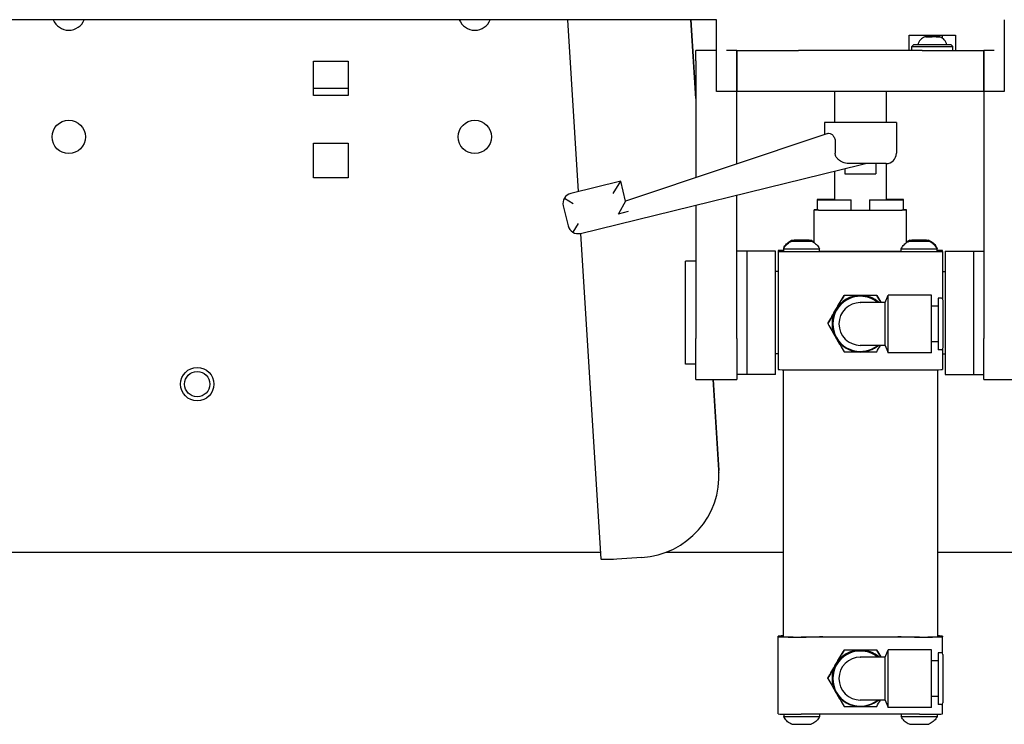
# Model space of a CAD drawing. Units: inches. Extents: x 177 to 381, y 84 to 317.
# Drawn here: x 325 to 337, y 110 to 119 of the extents above; entities that cross this region are included whole.
import ezdxf

# ---------------------------------------------------------------- set-up
doc = ezdxf.new("R2010")
doc.units = ezdxf.units.IN
doc.header["$LTSCALE"] = 0.375
doc.header["$MEASUREMENT"] = 0
doc.layers.add('Visible Edges(ANSI)', color=7, linetype='Continuous', lineweight=25)

msp = doc.modelspace()

# ---------------------------------------------------------------- linework, layer by layer
at = {"layer": 'Visible Edges(ANSI)'}
for p, q in [((333.551, 118.846), (320.489, 118.846)), ((331.739, 118.846), (331.869, 116.755)), ((333.301, 117.886), (333.242, 118.846)), ((333.242, 118.846), (333.301, 117.883)), ((333.551, 117.971), (333.551, 118.846)), ((337.051, 118.846), (337.051, 117.971)), ((335.896, 118.471), (335.896, 118.658)), ((335.896, 118.658), (336.458, 118.658)), ((336.086, 118.636), (336.086, 118.636)), ((336.301, 118.619), (336.301, 118.658)), ((336.458, 118.658), (336.458, 118.471)), ((335.946, 118.541), (335.926, 118.521)), ((335.926, 118.521), (336.426, 118.521)), ((335.926, 118.471), (335.926, 118.521)), ((336.406, 118.541), (335.946, 118.541)), ((336.406, 118.541), (336.426, 118.521)), ((336.426, 118.471), (336.426, 118.521)), ((333.301, 118.346), (333.301, 118.471)), ((333.551, 118.471), (333.301, 118.471)), ((333.801, 118.471), (333.674, 118.471)), ((333.799, 117.971), (333.799, 118.471)), ((333.801, 118.471), (334.551, 118.471)), ((333.801, 118.471), (333.801, 117.971)), ((336.051, 118.471), (334.551, 118.471)), ((336.051, 118.471), (336.801, 118.471)), ((336.801, 117.971), (336.801, 118.471)), ((336.929, 118.471), (336.801, 118.471)), ((336.804, 118.471), (336.804, 117.971)), ((328.654, 117.923), (328.654, 118.343)), ((328.654, 118.343), (329.074, 118.343)), ((329.074, 118.343), (329.074, 117.923)), ((333.301, 118.346), (333.301, 116.925)), ((328.654, 118.014), (329.074, 118.014)), ((329.074, 117.923), (328.654, 117.923)), ((333.674, 117.971), (333.551, 117.971)), ((333.799, 117.971), (333.674, 117.971)), ((334.551, 117.971), (333.801, 117.971)), ((333.801, 117.093), (333.801, 117.971)), ((336.051, 117.971), (334.551, 117.971)), ((334.989, 117.971), (334.989, 117.596)), ((335.614, 117.971), (335.614, 117.596)), ((336.801, 117.971), (336.051, 117.971)), ((336.801, 117.971), (336.801, 114.971)), ((336.929, 117.971), (336.804, 117.971)), ((337.051, 117.971), (336.929, 117.971)), ((335.739, 117.596), (334.864, 117.596)), ((334.864, 117.596), (334.864, 117.449)), ((335.739, 117.596), (335.739, 117.221)), ((334.906, 117.463), (332.447, 116.639)), ((328.654, 116.923), (328.654, 117.343)), ((328.654, 117.343), (329.074, 117.343)), ((329.074, 117.343), (329.074, 116.923)), ((334.995, 117.361), (334.995, 117.221)), ((331.9, 116.247), (335.301, 117.081)), ((335.614, 117.096), (335.171, 117.096)), ((335.301, 117.081), (335.362, 117.096)), ((335.489, 117.096), (335.489, 116.971)), ((335.614, 117.096), (335.614, 116.657)), ((334.989, 117.004), (334.989, 116.657)), ((335.114, 117.035), (335.114, 116.971)), ((335.114, 116.971), (335.489, 116.971)), ((329.074, 116.923), (328.654, 116.923)), ((332.388, 116.882), (331.781, 116.733)), ((332.296, 116.731), (332.388, 116.882)), ((332.447, 116.639), (332.388, 116.882)), ((331.704, 116.676), (331.81, 116.612)), ((332.447, 116.639), (332.362, 116.484)), ((333.801, 114.971), (333.801, 116.713)), ((334.776, 116.658), (334.776, 116.659)), ((334.776, 116.659), (334.977, 116.659)), ((334.776, 116.658), (334.776, 116.533)), ((334.977, 116.658), (334.776, 116.658)), ((334.977, 116.658), (334.977, 116.659)), ((335.189, 116.655), (335.189, 116.656)), ((335.189, 116.53), (335.189, 116.655)), ((335.414, 116.656), (335.414, 116.655)), ((335.414, 116.655), (335.414, 116.53)), ((335.626, 116.659), (335.626, 116.658)), ((335.626, 116.659), (335.827, 116.659)), ((335.827, 116.658), (335.626, 116.658)), ((335.827, 116.659), (335.827, 116.658)), ((335.827, 116.533), (335.827, 116.658)), ((331.689, 116.582), (331.748, 116.339)), ((332.356, 116.488), (332.362, 116.484)), ((332.362, 116.484), (332.482, 116.519)), ((333.301, 116.591), (333.301, 114.971)), ((334.739, 116.136), (334.739, 116.533)), ((335.863, 116.136), (335.863, 116.533)), ((331.87, 116.369), (331.805, 116.262)), ((331.9, 116.248), (332.145, 112.288)), ((334.587, 116.164), (334.587, 116.162)), ((334.587, 116.154), (334.587, 116.153)), ((336.016, 116.164), (336.016, 116.162)), ((336.016, 116.154), (336.016, 116.153)), ((333.926, 116.033), (333.801, 116.033)), ((333.926, 114.533), (333.926, 116.033)), ((333.926, 114.533), (333.926, 116.033)), ((334.27, 116.033), (333.926, 116.033)), ((334.27, 114.533), (334.27, 116.033)), ((334.301, 116.038), (334.301, 116.029)), ((334.301, 116.029), (334.301, 114.591)), ((334.369, 116.06), (334.369, 116.069)), ((334.369, 116.029), (334.369, 116.06)), ((334.581, 116.027), (336.021, 116.027)), ((334.806, 116.029), (334.806, 116.06)), ((335.797, 116.029), (335.797, 116.06)), ((336.234, 116.06), (336.234, 116.069)), ((336.234, 116.029), (336.234, 116.06)), ((336.301, 116.029), (336.301, 116.038)), ((336.301, 116.029), (336.301, 115.453)), ((336.332, 116.033), (336.332, 114.533)), ((336.332, 116.033), (336.676, 116.033)), ((336.676, 116.033), (336.676, 114.533)), ((336.676, 116.033), (336.801, 116.033)), ((336.676, 116.033), (336.676, 114.533)), ((333.176, 114.658), (333.176, 115.908)), ((333.301, 115.908), (333.176, 115.908)), ((334.301, 115.783), (334.27, 115.783)), ((336.301, 115.783), (336.332, 115.783)), ((335.103, 115.493), (335.103, 115.494)), ((335.605, 115.405), (335.303, 115.405)), ((335.5, 115.493), (335.5, 115.494)), ((335.605, 115.405), (335.638, 115.498)), ((335.605, 114.886), (335.605, 115.405)), ((335.605, 115.405), (335.605, 115.405)), ((335.638, 114.793), (335.638, 115.498)), ((335.638, 115.498), (335.638, 115.498)), ((336.168, 115.498), (335.638, 115.498)), ((336.168, 114.793), (336.168, 115.498)), ((336.168, 115.498), (336.168, 115.498)), ((336.246, 115.46), (336.246, 114.831)), ((336.246, 115.46), (336.246, 115.46)), ((336.286, 115.46), (336.246, 115.46)), ((336.305, 115.441), (336.305, 114.85)), ((336.305, 115.441), (336.305, 115.441)), ((336.246, 115.363), (336.168, 115.363)), ((334.905, 115.15), (334.905, 115.151)), ((334.967, 115.149), (334.967, 115.147)), ((335.042, 115.146), (335.042, 115.146)), ((333.301, 114.471), (333.301, 114.971)), ((333.801, 114.971), (333.801, 114.471)), ((336.246, 114.928), (336.168, 114.928)), ((336.801, 114.471), (336.801, 114.971)), ((335.605, 114.886), (335.301, 114.886)), ((335.605, 114.886), (335.638, 114.793)), ((336.286, 114.831), (336.246, 114.831)), ((336.301, 114.838), (336.301, 114.591)), ((334.301, 114.783), (334.27, 114.783)), ((336.168, 114.793), (335.638, 114.793)), ((336.301, 114.783), (336.332, 114.783)), ((333.301, 114.658), (333.176, 114.658)), ((334.364, 114.59), (334.364, 111.341)), ((334.581, 114.589), (336.021, 114.589)), ((336.239, 114.59), (336.239, 111.341)), ((333.301, 114.471), (333.801, 114.471)), ((333.581, 113.372), (333.513, 114.471)), ((333.513, 114.471), (333.581, 113.365)), ((333.926, 114.533), (333.801, 114.533)), ((334.27, 114.533), (333.926, 114.533)), ((336.332, 114.533), (336.676, 114.533)), ((336.676, 114.533), (336.801, 114.533)), ((336.801, 114.471), (337.301, 114.471)), ((333.582, 113.334), (333.582, 113.341)), ((320.184, 112.373), (332.14, 112.373)), ((332.644, 112.307), (332.34, 112.288)), ((332.945, 112.373), (334.364, 112.373)), ((336.239, 112.373), (339.551, 112.373)), ((334.301, 111.341), (334.301, 111.351)), ((334.301, 110.404), (334.301, 111.341)), ((336.021, 111.339), (334.581, 111.339)), ((336.301, 111.351), (336.301, 111.341)), ((336.301, 111.14), (336.301, 111.341)), ((335.103, 111.181), (335.103, 111.182)), ((335.605, 111.093), (335.303, 111.093)), ((335.5, 111.181), (335.5, 111.182)), ((335.605, 111.093), (335.638, 111.185)), ((335.605, 110.573), (335.605, 111.093)), ((335.605, 111.093), (335.605, 111.093)), ((335.638, 110.481), (335.638, 111.185)), ((335.638, 111.185), (335.638, 111.185)), ((336.168, 111.185), (335.638, 111.185)), ((336.168, 110.481), (336.168, 111.185)), ((336.168, 111.185), (336.168, 111.185)), ((336.246, 111.148), (336.246, 110.518)), ((336.246, 111.148), (336.246, 111.148)), ((336.286, 111.148), (336.246, 111.148)), ((336.305, 111.128), (336.305, 110.538)), ((336.305, 111.128), (336.305, 111.128)), ((336.246, 111.05), (336.168, 111.05)), ((334.905, 110.837), (334.905, 110.838)), ((334.967, 110.837), (334.967, 110.834)), ((335.042, 110.834), (335.042, 110.833)), ((336.246, 110.616), (336.168, 110.616)), ((335.605, 110.573), (335.301, 110.573)), ((335.605, 110.573), (335.638, 110.481)), ((336.286, 110.518), (336.246, 110.518)), ((336.301, 110.404), (336.301, 110.526)), ((334.369, 110.403), (334.369, 110.373)), ((336.021, 110.402), (334.581, 110.402)), ((334.806, 110.402), (334.806, 110.373)), ((336.168, 110.481), (335.638, 110.481)), ((335.797, 110.402), (335.797, 110.373)), ((336.234, 110.403), (336.234, 110.373))]:
    msp.add_line(p, q, dxfattribs=at)
for centre, radius in [((325.677, 117.421), 0.203), ((330.614, 117.421), 0.203), ((327.239, 114.414), 0.203), ((327.239, 114.414), 0.154)]:
    msp.add_circle(centre, radius, dxfattribs=at)
for centre, radius, start, end in [((325.677, 118.921), 0.203, 201.6855, 338.3145), ((330.614, 118.921), 0.203, 201.6855, 338.3145), ((336.124, 118.517), 0.125, 107.401, 168.9305), ((336.229, 118.517), 0.125, 11.0695, 72.599), ((335.614, 117.221), 0.125, 270, 0), ((331.81, 116.612), 0.125, 103.7691, 148.7691), ((331.81, 116.612), 0.125, 148.7691, 193.7691), ((331.87, 116.369), 0.125, 193.7691, 238.7691), ((331.87, 116.369), 0.125, 238.7691, 283.7691), ((336.286, 115.441), 0.0197, 0, 90), ((335.301, 115.146), 0.26, 180, 270), ((336.286, 114.85), 0.0197, 270, 0), ((336.286, 111.128), 0.0197, 0, 90), ((335.301, 110.833), 0.26, 180, 270), ((336.286, 110.538), 0.0197, 270, 0)]:
    msp.add_arc(centre, radius, start, end, dxfattribs=at)
for centre, major_axis, ratio, start_param, end_param in [((335.301, 116.658), (-0.537, 0), 0.006569, 5.332832, 6.072324), ((335.301, 116.658), (-0.537, 0), 0.006569, 0.210861, 1.359935), ((335.301, 116.658), (-0.344, 0), 0.006569, 5.853486, 5.949769), ((335.301, 116.658), (-0.344, 0), 0.006569, 0.333416, 1.23738), ((335.301, 116.658), (0.344, 0), 0.006569, 5.045805, 5.949769), ((335.301, 116.658), (0.537, 0), 0.006569, 4.92325, 6.072324), ((335.301, 116.658), (0.537, 0), 0.006569, 0.210861, 0.950354), ((335.301, 116.658), (0.344, 0), 0.006569, 0.333416, 0.4297), ((335.301, 116.533), (-0.562, 0), 0.006569, 5.921275, 9.786688), ((335.301, 116.533), (-0.537, 0), 0.006569, 0.210861, 1.359935), ((335.301, 116.533), (0.312, 0), 0.006569, 4.344121, 5.080657), ((335.301, 116.533), (0.537, 0), 0.006569, 4.92325, 6.072324), ((334.587, 116.163), (-0.0902, 0), 0.006569, 5.759587, 6.806784), ((334.587, 116.154), (-0.0902, 0), 0.006569, 5.759587, 6.806784), ((334.587, 116.163), (0.0902, 0), 0.006569, 1.570796, 2.617994), ((334.587, 116.163), (-0.0902, 0), 0.006569, 0.523599, 1.570796), ((334.587, 116.154), (0.0902, 0), 0.006569, 1.570796, 2.617994), ((334.587, 116.154), (-0.0902, 0), 0.006569, 0.523599, 1.570796), ((334.587, 116.163), (0.0902, 0), 0.006569, 0.523599, 1.570796), ((334.587, 116.163), (-0.0902, 0), 0.006569, 1.570796, 2.617994), ((334.587, 116.154), (0.0902, 0), 0.006569, 0.523599, 1.570796), ((334.587, 116.154), (-0.0902, 0), 0.006569, 1.570796, 2.617994), ((334.587, 116.163), (0.0902, 0), 0.006569, 5.759587, 6.806784), ((334.587, 116.154), (0.0902, 0), 0.006569, 5.759587, 6.806784), ((336.016, 116.163), (-0.0902, 0), 0.006569, 5.759587, 6.806784), ((336.016, 116.154), (-0.0902, 0), 0.006569, 5.759587, 6.806784), ((336.016, 116.163), (0.0902, 0), 0.006569, 1.570796, 2.617994), ((336.016, 116.163), (-0.0902, 0), 0.006569, 0.523599, 1.570796), ((336.016, 116.154), (0.0902, 0), 0.006569, 1.570796, 2.617994), ((336.016, 116.154), (-0.0902, 0), 0.006569, 0.523599, 1.570796), ((336.016, 116.163), (0.0902, 0), 0.006569, 0.523599, 1.570796), ((336.016, 116.163), (-0.0902, 0), 0.006569, 1.570796, 2.617994), ((336.016, 116.154), (0.0902, 0), 0.006569, 0.523599, 1.570796), ((336.016, 116.154), (-0.0902, 0), 0.006569, 1.570796, 2.617994), ((336.016, 116.163), (0.0902, 0), 0.006569, 5.759587, 6.806784), ((336.016, 116.154), (0.0902, 0), 0.006569, 5.759587, 6.806784), ((334.581, 116.038), (-0.28, 0), 0.006569, 5.576405, 6.283185), ((334.581, 116.029), (-0.28, 0), 0.006569, 0, 1.570796), ((334.587, 116.069), (-0.219, 0), 0.006569, 6.280009, 6.490836), ((334.587, 116.06), (-0.219, 0), 0.006569, 6.280009, 9.427955), ((334.587, 116.029), (-0.219, 0), 0.006569, 0, 3.141593), ((335.301, 116.033), (-0.562, 0), 0.006569, 0.491673, 2.64992), ((336.016, 116.06), (-0.219, 0), 0.006569, 6.280009, 9.427955), ((336.016, 116.029), (-0.219, 0), 0.006569, 0, 3.141593), ((336.021, 116.029), (0.28, 0), 0.006569, 4.712389, 6.283185), ((336.016, 116.069), (0.219, 0), 0.006569, 6.075534, 6.286362), ((336.021, 116.038), (0.28, 0), 0.006569, 0, 0.70678), ((335.301, 115.149), (-0.335, 0), 0.999978, 4.712389, 6.283185), ((335.301, 115.147), (-0.335, 0), 0.999978, 4.712389, 7.853982), ((335.301, 115.149), (-0.344, 0), 0.999978, 4.712389, 5.759587), ((335.301, 115.146), (-0.26, 0), 0.999978, 4.712389, 6.283185), ((335.301, 115.149), (0.344, 0), 0.999978, 0.839924, 1.570796), ((335.301, 115.149), (0.335, 0), 0.999978, 0.870638, 1.570796), ((335.301, 115.147), (0.335, 0), 0.999978, 0.884191, 1.570796), ((335.301, 115.146), (-0.26, 0), 0.999978, 4.631582, 4.712389), ((335.301, 115.149), (-0.344, 0), 0.999978, 5.759587, 6.806784), ((335.301, 115.149), (0.344, 0), 0.999978, 3.665191, 4.712389), ((335.301, 115.147), (-0.335, 0), 0.999978, 1.570796, 2.24761), ((335.301, 115.149), (0.344, 0), 0.999978, 4.712389, 5.408303), ((334.581, 114.591), (-0.28, 0), 0.006569, 0, 1.570796), ((336.021, 114.591), (0.28, 0), 0.006569, 4.712389, 6.283185), ((332.583, 113.303), (1, 0.031), 0.998097, 4.743252, 6.314048), ((332.583, 113.31), (1, 0.031), 0.998097, 0, 0.030863), ((332.34, 112.301), (-0.195, -0.012), 0.061628, 0, 1.56889), ((334.581, 111.351), (-0.28, 0), 0.006569, 5.601935, 6.283185), ((334.581, 111.341), (-0.28, 0), 0.006569, 0, 1.570796), ((334.587, 111.341), (-0.223, 0), 0.006569, 0, 2.912449), ((334.832, 111.341), (-0.0279, 0), 0.006569, 4.165549, 6.054041), ((335.301, 111.346), (-0.875, 0), 0.006569, 1.023956, 2.117636), ((335.771, 111.341), (0.0279, 0), 0.006569, 0.229144, 2.117636), ((336.016, 111.341), (-0.223, 0), 0.006569, 0.229144, 3.141593), ((336.021, 111.341), (0.28, 0), 0.006569, 4.712389, 6.283185), ((336.021, 111.351), (0.28, 0), 0.006569, 0, 0.681251), ((335.301, 110.837), (-0.335, 0), 0.999978, 4.712389, 6.283185), ((335.301, 110.834), (-0.335, 0), 0.999978, 4.712389, 7.853982), ((335.301, 110.837), (-0.344, 0), 0.999978, 4.712389, 5.759587), ((335.301, 110.834), (-0.26, 0), 0.999978, 4.712389, 6.283185), ((335.301, 110.837), (0.344, 0), 0.999978, 0.839924, 1.570796), ((335.301, 110.837), (0.335, 0), 0.999978, 0.870638, 1.570796), ((335.301, 110.834), (0.335, 0), 0.999978, 0.884191, 1.570796), ((335.301, 110.834), (-0.26, 0), 0.999978, 4.631582, 4.712389), ((335.301, 110.837), (-0.344, 0), 0.999978, 5.759587, 6.806784), ((335.301, 110.837), (0.344, 0), 0.999978, 3.665191, 4.712389), ((335.301, 110.834), (-0.335, 0), 0.999978, 1.570796, 2.24761), ((335.301, 110.837), (0.344, 0), 0.999978, 4.712389, 5.408303), ((334.581, 110.404), (-0.28, 0), 0.006569, 0, 1.570796), ((334.587, 110.373), (0.219, 0), 0.006569, 3.141593, 6.283185), ((336.016, 110.373), (0.219, 0), 0.006569, 3.141593, 6.283185), ((336.021, 110.404), (0.28, 0), 0.006569, 4.712389, 6.283185), ((334.587, 110.279), (0.117, 0), 0.006569, 3.158358, 6.26642), ((336.016, 110.279), (0.117, 0), 0.006569, 3.158358, 6.26642)]:
    msp.add_ellipse(centre, major_axis=major_axis, ratio=ratio, start_param=start_param, end_param=end_param, dxfattribs=at)
for centre in [(334.587, 116.163), (334.587, 116.154), (336.016, 116.163), (336.016, 116.154)]:
    msp.add_ellipse(centre, major_axis=(-0.117, 0), ratio=0.006569, dxfattribs=at)
for points, knots in [([(336.131, 118.636), (336.124, 118.638), (336.116, 118.639), (336.102, 118.639), (336.094, 118.638), (336.086, 118.636)], [0.9763158, 0.9763158, 0.9763158, 0.9763158, 1.0850277, 1.0850277, 1.1937396, 1.1937396, 1.1937396, 1.1937396]), ([(336.097, 118.638), (336.101, 118.639), (336.105, 118.639), (336.116, 118.639), (336.124, 118.638), (336.131, 118.636)], [1.0259582, 1.0259582, 1.0259582, 1.0259582, 1.0850277, 1.0850277, 1.1937396, 1.1937396, 1.1937396, 1.1937396]), ([(336.131, 118.636), (336.147, 118.638), (336.162, 118.639), (336.176, 118.639), (336.176, 118.639), (336.176, 118.639)], [0.9763306, 0.9763306, 0.9763306, 0.9763306, 1.0850277, 1.0850277, 1.0850396, 1.0850396, 1.0850396, 1.0850396]), ([(336.222, 118.636), (336.206, 118.638), (336.191, 118.639), (336.162, 118.639), (336.147, 118.638), (336.131, 118.636)], [0.9763158, 0.9763158, 0.9763158, 0.9763158, 1.0850277, 1.0850277, 1.1937396, 1.1937396, 1.1937396, 1.1937396]), ([(336.222, 118.636), (336.229, 118.638), (336.237, 118.639), (336.251, 118.639), (336.259, 118.638), (336.267, 118.636)], [0.9763306, 0.9763306, 0.9763306, 0.9763306, 1.0850277, 1.0850277, 1.1937247, 1.1937247, 1.1937247, 1.1937247]), ([(336.267, 118.636), (336.259, 118.638), (336.251, 118.639), (336.237, 118.639), (336.229, 118.638), (336.222, 118.636)], [0.9763306, 0.9763306, 0.9763306, 0.9763306, 1.0850277, 1.0850277, 1.1937396, 1.1937396, 1.1937396, 1.1937396]), ([(334.906, 117.463), (334.914, 117.466), (334.924, 117.466), (334.944, 117.458), (334.955, 117.451), (334.973, 117.432), (334.981, 117.42), (334.99, 117.4), (334.992, 117.392), (334.995, 117.377), (334.995, 117.369), (334.995, 117.361)], [0.6286685, 0.6286685, 0.6286685, 0.6286685, 0.6833959, 0.6833959, 0.7381232, 0.7381232, 0.7842366, 0.7842366, 0.8072933, 0.8072933, 0.8303499, 0.8303499, 0.8303499, 0.8303499]), ([(335.034, 117.144), (335.033, 117.146), (335.031, 117.147), (335.019, 117.158), (335.009, 117.171), (334.998, 117.195), (334.995, 117.209), (334.995, 117.221)], [0.95443714, 0.95443714, 0.95443714, 0.95443714, 0.96032591, 0.96032591, 1.00238944, 1.00238944, 1.0383937, 1.0383937, 1.0383937, 1.0383937]), ([(335.171, 117.096), (335.171, 117.096), (335.17, 117.096), (335.129, 117.096), (335.106, 117.104), (335.069, 117.118), (335.051, 117.13), (335.034, 117.144)], [1.1854314, 1.1854314, 1.1854314, 1.1854314, 1.1861284, 1.1861284, 1.2712514, 1.2712514, 1.3887759, 1.3887759, 1.3887759, 1.3887759]), ([(334.369, 116.069), (334.377, 116.087), (334.39, 116.105), (334.418, 116.134), (334.435, 116.146), (334.458, 116.158), (334.464, 116.161), (334.47, 116.163)], [0, 0, 0, 0, 0.1561882, 0.1561882, 0.3095549, 0.3095549, 0.3584148, 0.3584148, 0.3584148, 0.3584148]), ([(334.369, 116.06), (334.377, 116.078), (334.39, 116.095), (334.418, 116.124), (334.435, 116.137), (334.458, 116.149), (334.464, 116.151), (334.47, 116.154)], [0, 0, 0, 0, 0.1561882, 0.1561882, 0.3095549, 0.3095549, 0.3584148, 0.3584148, 0.3584148, 0.3584148]), ([(334.704, 116.154), (334.724, 116.146), (334.742, 116.135), (334.773, 116.109), (334.786, 116.094), (334.8, 116.071), (334.803, 116.065), (334.806, 116.06)], [0, 0, 0, 0, 0.1559238, 0.1559238, 0.3092199, 0.3092199, 0.3584186, 0.3584186, 0.3584186, 0.3584186]), ([(335.797, 116.06), (335.806, 116.078), (335.818, 116.095), (335.846, 116.124), (335.863, 116.137), (335.887, 116.149), (335.892, 116.151), (335.898, 116.154)], [0, 0, 0, 0, 0.1561882, 0.1561882, 0.3095549, 0.3095549, 0.3584148, 0.3584148, 0.3584148, 0.3584148]), ([(335.863, 116.145), (335.869, 116.149), (335.875, 116.152), (335.887, 116.158), (335.892, 116.161), (335.898, 116.163)], [0.25841749, 0.25841749, 0.25841749, 0.25841749, 0.30955494, 0.30955494, 0.35841481, 0.35841481, 0.35841481, 0.35841481]), ([(336.133, 116.163), (336.152, 116.156), (336.17, 116.145), (336.201, 116.119), (336.215, 116.103), (336.228, 116.08), (336.232, 116.075), (336.234, 116.069)], [0, 0, 0, 0, 0.1559238, 0.1559238, 0.3092199, 0.3092199, 0.3584186, 0.3584186, 0.3584186, 0.3584186]), ([(336.133, 116.154), (336.152, 116.146), (336.17, 116.135), (336.201, 116.109), (336.215, 116.094), (336.228, 116.071), (336.232, 116.065), (336.234, 116.06)], [0, 0, 0, 0, 0.1559238, 0.1559238, 0.3092199, 0.3092199, 0.3584186, 0.3584186, 0.3584186, 0.3584186]), ([(335.004, 115.323), (335.012, 115.337), (335.021, 115.352), (335.037, 115.381), (335.046, 115.395), (335.071, 115.438), (335.087, 115.466), (335.103, 115.494)], [0.005100164, 0.005100164, 0.005100164, 0.005100164, 0.006370378, 0.006370378, 0.007640593, 0.007640593, 0.010181022, 0.010181022, 0.010181022, 0.010181022]), ([(335.103, 115.493), (335.087, 115.465), (335.07, 115.437), (335.037, 115.379), (335.021, 115.351), (335.004, 115.321)], [0.000000238, 0.000000238, 0.000000238, 0.000000238, 0.002550201, 0.002550201, 0.005100164, 0.005100164, 0.005100164, 0.005100164]), ([(335.103, 115.494), (335.135, 115.494), (335.168, 115.495), (335.235, 115.495), (335.268, 115.495), (335.301, 115.495)], [0.0089925, 0.0089925, 0.0089925, 0.0089925, 0.011541979, 0.011541979, 0.014091457, 0.014091457, 0.014091457, 0.014091457]), ([(335.301, 115.493), (335.268, 115.493), (335.235, 115.493), (335.168, 115.493), (335.135, 115.493), (335.103, 115.493)], [0.008783591, 0.008783591, 0.008783591, 0.008783591, 0.011326551, 0.011326551, 0.013869512, 0.013869512, 0.013869512, 0.013869512]), ([(335.301, 115.495), (335.335, 115.495), (335.369, 115.495), (335.435, 115.495), (335.468, 115.494), (335.5, 115.494)], [0.014091457, 0.014091457, 0.014091457, 0.014091457, 0.01664245, 0.01664245, 0.019193444, 0.019193444, 0.019193444, 0.019193444]), ([(335.5, 115.493), (335.468, 115.493), (335.435, 115.493), (335.369, 115.493), (335.335, 115.493), (335.301, 115.493)], [0.003694648, 0.003694648, 0.003694648, 0.003694648, 0.006239119, 0.006239119, 0.008783591, 0.008783591, 0.008783591, 0.008783591]), ([(335.5, 115.494), (335.516, 115.466), (335.532, 115.438), (335.55, 115.408), (335.551, 115.407), (335.551, 115.405)], [0.000000238, 0.000000238, 0.000000238, 0.000000238, 0.002550201, 0.002550201, 0.002674788, 0.002674788, 0.002674788, 0.002674788]), ([(335.551, 115.405), (335.55, 115.406), (335.549, 115.407), (335.532, 115.437), (335.516, 115.465), (335.5, 115.493)], [0.007554637, 0.007554637, 0.007554637, 0.007554637, 0.007640593, 0.007640593, 0.010181022, 0.010181022, 0.010181022, 0.010181022]), ([(334.905, 115.151), (334.921, 115.179), (334.937, 115.207), (334.97, 115.265), (334.987, 115.294), (335.004, 115.323)], [0.000000238, 0.000000238, 0.000000238, 0.000000238, 0.002550201, 0.002550201, 0.005100164, 0.005100164, 0.005100164, 0.005100164]), ([(335.004, 115.321), (334.995, 115.307), (334.987, 115.292), (334.97, 115.263), (334.962, 115.249), (334.937, 115.206), (334.921, 115.178), (334.905, 115.15)], [0.005100164, 0.005100164, 0.005100164, 0.005100164, 0.006370378, 0.006370378, 0.007640593, 0.007640593, 0.010181022, 0.010181022, 0.010181022, 0.010181022]), ([(334.905, 115.15), (334.921, 115.121), (334.937, 115.093), (334.97, 115.036), (334.987, 115.007), (335.004, 114.978)], [0.000000238, 0.000000238, 0.000000238, 0.000000238, 0.002550201, 0.002550201, 0.005100164, 0.005100164, 0.005100164, 0.005100164]), ([(335.004, 114.978), (335.012, 114.963), (335.021, 114.948), (335.037, 114.919), (335.046, 114.905), (335.071, 114.862), (335.087, 114.834), (335.103, 114.806)], [0.005100164, 0.005100164, 0.005100164, 0.005100164, 0.006370378, 0.006370378, 0.007640593, 0.007640593, 0.010181022, 0.010181022, 0.010181022, 0.010181022]), ([(335.103, 114.806), (335.135, 114.806), (335.168, 114.806), (335.235, 114.806), (335.268, 114.806), (335.301, 114.806)], [0.0089925, 0.0089925, 0.0089925, 0.0089925, 0.011541979, 0.011541979, 0.014091457, 0.014091457, 0.014091457, 0.014091457]), ([(335.301, 114.806), (335.335, 114.806), (335.369, 114.806), (335.435, 114.806), (335.468, 114.806), (335.5, 114.806)], [0.014091457, 0.014091457, 0.014091457, 0.014091457, 0.01664245, 0.01664245, 0.019193444, 0.019193444, 0.019193444, 0.019193444]), ([(335.004, 111.01), (335.012, 111.025), (335.021, 111.04), (335.037, 111.069), (335.046, 111.083), (335.071, 111.126), (335.087, 111.154), (335.103, 111.182)], [0.005100164, 0.005100164, 0.005100164, 0.005100164, 0.006370378, 0.006370378, 0.007640593, 0.007640593, 0.010181022, 0.010181022, 0.010181022, 0.010181022]), ([(335.103, 111.181), (335.087, 111.153), (335.07, 111.124), (335.037, 111.067), (335.021, 111.038), (335.004, 111.009)], [0.000000238, 0.000000238, 0.000000238, 0.000000238, 0.002550201, 0.002550201, 0.005100164, 0.005100164, 0.005100164, 0.005100164]), ([(335.103, 111.182), (335.135, 111.182), (335.168, 111.182), (335.235, 111.182), (335.268, 111.182), (335.301, 111.182)], [0.0089925, 0.0089925, 0.0089925, 0.0089925, 0.011541979, 0.011541979, 0.014091457, 0.014091457, 0.014091457, 0.014091457]), ([(335.301, 111.181), (335.268, 111.181), (335.235, 111.181), (335.168, 111.181), (335.135, 111.181), (335.103, 111.181)], [0.008783591, 0.008783591, 0.008783591, 0.008783591, 0.011326551, 0.011326551, 0.013869512, 0.013869512, 0.013869512, 0.013869512]), ([(335.301, 111.182), (335.335, 111.182), (335.369, 111.182), (335.435, 111.182), (335.468, 111.182), (335.5, 111.182)], [0.014091457, 0.014091457, 0.014091457, 0.014091457, 0.01664245, 0.01664245, 0.019193444, 0.019193444, 0.019193444, 0.019193444]), ([(335.5, 111.181), (335.468, 111.181), (335.435, 111.181), (335.369, 111.181), (335.335, 111.181), (335.301, 111.181)], [0.003694648, 0.003694648, 0.003694648, 0.003694648, 0.006239119, 0.006239119, 0.008783591, 0.008783591, 0.008783591, 0.008783591]), ([(335.5, 111.182), (335.516, 111.154), (335.532, 111.126), (335.55, 111.096), (335.551, 111.094), (335.551, 111.093)], [0.000000238, 0.000000238, 0.000000238, 0.000000238, 0.002550201, 0.002550201, 0.002674788, 0.002674788, 0.002674788, 0.002674788]), ([(335.551, 111.093), (335.55, 111.094), (335.549, 111.095), (335.532, 111.124), (335.516, 111.153), (335.5, 111.181)], [0.007554637, 0.007554637, 0.007554637, 0.007554637, 0.007640593, 0.007640593, 0.010181022, 0.010181022, 0.010181022, 0.010181022]), ([(334.905, 110.838), (334.921, 110.866), (334.937, 110.895), (334.97, 110.952), (334.987, 110.981), (335.004, 111.01)], [0.000000238, 0.000000238, 0.000000238, 0.000000238, 0.002550201, 0.002550201, 0.005100164, 0.005100164, 0.005100164, 0.005100164]), ([(335.004, 111.009), (334.995, 110.994), (334.987, 110.98), (334.97, 110.951), (334.962, 110.936), (334.937, 110.893), (334.921, 110.865), (334.905, 110.837)], [0.005100164, 0.005100164, 0.005100164, 0.005100164, 0.006370378, 0.006370378, 0.007640593, 0.007640593, 0.010181022, 0.010181022, 0.010181022, 0.010181022]), ([(334.905, 110.837), (334.921, 110.809), (334.937, 110.781), (334.97, 110.723), (334.987, 110.694), (335.004, 110.665)], [0.000000238, 0.000000238, 0.000000238, 0.000000238, 0.002550201, 0.002550201, 0.005100164, 0.005100164, 0.005100164, 0.005100164]), ([(335.004, 110.665), (335.012, 110.651), (335.021, 110.636), (335.037, 110.607), (335.046, 110.593), (335.071, 110.55), (335.087, 110.522), (335.103, 110.494)], [0.005100164, 0.005100164, 0.005100164, 0.005100164, 0.006370378, 0.006370378, 0.007640593, 0.007640593, 0.010181022, 0.010181022, 0.010181022, 0.010181022]), ([(335.103, 110.494), (335.135, 110.493), (335.168, 110.493), (335.235, 110.493), (335.268, 110.493), (335.301, 110.493)], [0.0089925, 0.0089925, 0.0089925, 0.0089925, 0.011541979, 0.011541979, 0.014091457, 0.014091457, 0.014091457, 0.014091457]), ([(335.301, 110.493), (335.335, 110.493), (335.369, 110.493), (335.435, 110.493), (335.468, 110.493), (335.5, 110.494)], [0.014091457, 0.014091457, 0.014091457, 0.014091457, 0.01664245, 0.01664245, 0.019193444, 0.019193444, 0.019193444, 0.019193444]), ([(334.47, 110.279), (334.451, 110.286), (334.433, 110.297), (334.402, 110.323), (334.388, 110.339), (334.374, 110.361), (334.371, 110.367), (334.369, 110.373)], [0, 0, 0, 0, 0.1559238, 0.1559238, 0.3092199, 0.3092199, 0.3584186, 0.3584186, 0.3584186, 0.3584186]), ([(334.806, 110.373), (334.797, 110.354), (334.785, 110.337), (334.757, 110.308), (334.74, 110.296), (334.716, 110.284), (334.71, 110.281), (334.704, 110.279)], [0, 0, 0, 0, 0.1561882, 0.1561882, 0.3095549, 0.3095549, 0.3584148, 0.3584148, 0.3584148, 0.3584148]), ([(335.898, 110.279), (335.879, 110.286), (335.861, 110.297), (335.83, 110.323), (335.817, 110.339), (335.803, 110.361), (335.8, 110.367), (335.797, 110.373)], [0, 0, 0, 0, 0.1559238, 0.1559238, 0.3092199, 0.3092199, 0.3584186, 0.3584186, 0.3584186, 0.3584186]), ([(336.234, 110.373), (336.225, 110.354), (336.213, 110.337), (336.185, 110.308), (336.168, 110.296), (336.145, 110.284), (336.139, 110.281), (336.133, 110.279)], [0, 0, 0, 0, 0.1561882, 0.1561882, 0.3095549, 0.3095549, 0.3584148, 0.3584148, 0.3584148, 0.3584148])]:
    msp.add_open_spline(points, degree=3, knots=knots, dxfattribs=at)
for points, weights, degree in [([(334.509, 116.163), (334.509, 116.163), (334.509, 116.163)], [1, 1.00089731679, 1.00175220541], 2), ([(334.51, 116.163), (334.51, 116.163), (334.509, 116.163)], [1.00182215002, 1.00093406211, 1], 2), ([(334.51, 116.153), (334.51, 116.154), (334.509, 116.154)], [1.00182215002, 1.00093406211, 1], 2), ([(334.509, 116.154), (334.509, 116.154), (334.509, 116.153)], [1, 1.00089731679, 1.00175220541], 2), ([(334.587, 116.164), (334.586, 116.163), (334.585, 116.162)], [1, 1.00183293542, 1.00348883669], 2), ([(334.587, 116.154), (334.586, 116.154), (334.585, 116.153)], [1, 1.00183293542, 1.00348883669], 2), ([(334.589, 116.162), (334.588, 116.163), (334.587, 116.164)], [1.00348883669, 1.00183293542, 1], 2), ([(334.589, 116.153), (334.588, 116.154), (334.587, 116.154)], [1.00348883669, 1.00183293542, 1], 2), ([(334.665, 116.163), (334.665, 116.163), (334.664, 116.163)], [1, 1.00093406211, 1.00182215002], 2), ([(334.665, 116.154), (334.665, 116.154), (334.664, 116.153)], [1, 1.00093406211, 1.00182215002], 2), ([(334.665, 116.163), (334.665, 116.163), (334.665, 116.163)], [1.00175220541, 1.00089731679, 1], 2), ([(334.665, 116.153), (334.665, 116.154), (334.665, 116.154)], [1.00175220541, 1.00089731679, 1], 2), ([(335.937, 116.163), (335.937, 116.163), (335.937, 116.163)], [1, 1.00089731679, 1.00175220541], 2), ([(335.939, 116.163), (335.938, 116.163), (335.937, 116.163)], [1.00182215002, 1.00093406211, 1], 2), ([(335.939, 116.153), (335.938, 116.154), (335.937, 116.154)], [1.00182215002, 1.00093406211, 1], 2), ([(335.937, 116.154), (335.937, 116.154), (335.937, 116.153)], [1, 1.00089731679, 1.00175220541], 2), ([(336.016, 116.164), (336.015, 116.163), (336.014, 116.162)], [1, 1.00183293542, 1.00348883669], 2), ([(336.016, 116.154), (336.015, 116.154), (336.014, 116.153)], [1, 1.00183293542, 1.00348883669], 2), ([(336.018, 116.162), (336.017, 116.163), (336.016, 116.164)], [1.00348883669, 1.00183293542, 1], 2), ([(336.018, 116.153), (336.017, 116.154), (336.016, 116.154)], [1.00348883669, 1.00183293542, 1], 2), ([(336.094, 116.163), (336.093, 116.163), (336.093, 116.163)], [1, 1.00093406211, 1.00182215002], 2), ([(336.094, 116.154), (336.093, 116.154), (336.093, 116.153)], [1, 1.00093406211, 1.00182215002], 2), ([(336.094, 116.163), (336.094, 116.163), (336.094, 116.163)], [1.00175220541, 1.00089731679, 1], 2), ([(336.094, 116.153), (336.094, 116.154), (336.094, 116.154)], [1.00175220541, 1.00089731679, 1], 2), ([(335.301, 115.405), (335.302, 115.405), (335.303, 115.405), (335.303, 115.405)], [1, 0.999711838926, 0.999427333266, 0.99914648302], 3), ([(335.301, 111.093), (335.302, 111.093), (335.303, 111.093), (335.303, 111.093)], [1, 0.999711838926, 0.999427333266, 0.99914648302], 3)]:
    msp.add_rational_spline(points, weights, degree=degree, dxfattribs=at)
for points in [[(334.704, 116.163), (334.717, 116.158), (334.728, 116.152), (334.739, 116.145)], [(335.5, 114.806), (335.515, 114.832), (335.531, 114.859), (335.546, 114.886)], [(335.5, 110.494), (335.515, 110.52), (335.531, 110.546), (335.546, 110.573)]]:
    msp.add_open_spline(points, degree=3, dxfattribs=at)

doc.saveas('drawing.dxf')
